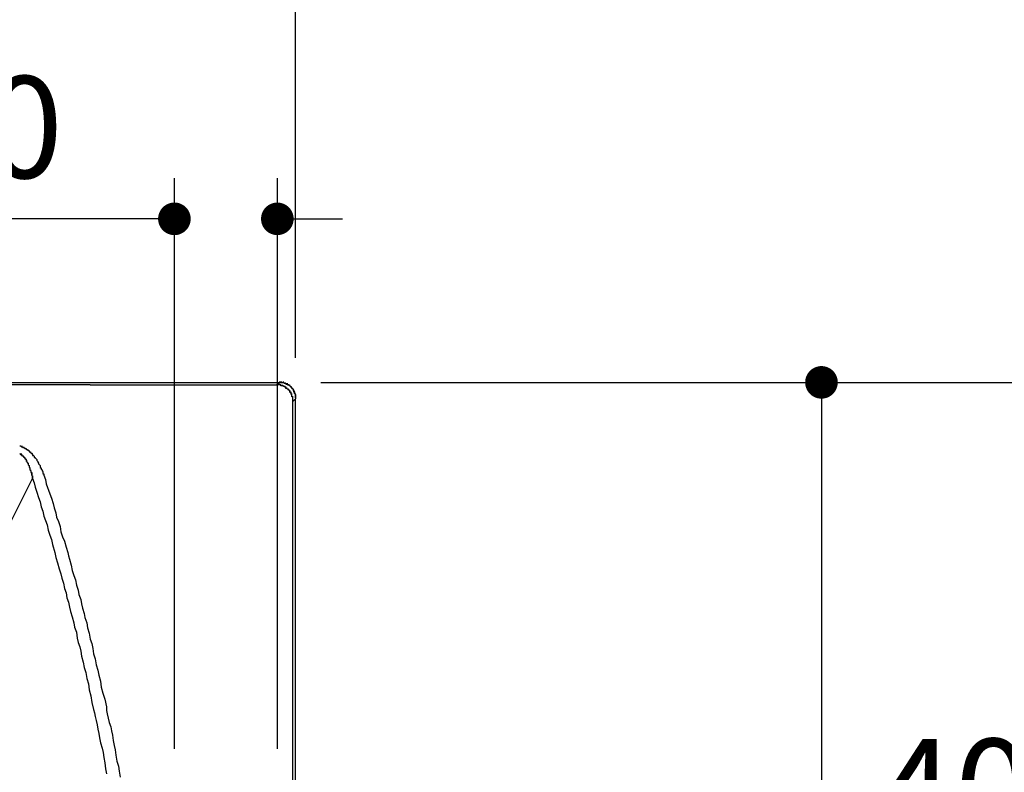
# Model space of a CAD drawing. Units: millimetres. Extents: x 72 to 14364, y -1404 to 2603.
# Drawn here: x 11960 to 12443, y 1490 to 1859 of the extents above; entities that cross this region are included whole.
import ezdxf

# ---------------------------------------------------------------- set-up
doc = ezdxf.new("R2010")
doc.units = ezdxf.units.MM
doc.header["$MEASUREMENT"] = 0
doc.layers.add('Dimensions', color=7, linetype='Continuous')
doc.dimstyles.get("Standard").update_dxf_attribs({"dimscale": 20, "dimtxt": 2.5, "dimasz": 0.8, "dimexe": 1, "dimexo": 1, "dimgap": 1, "dimtad": 2, "dimtih": 1, "dimtoh": 1, "dimdec": 0, "dimzin": 0, "dimdsep": 46, "dimtxsty": 'Standard', "dimblk": 'DOT', "dimcen": 2, "dimclrd": 1, "dimclre": 1, "dimclrt": 1, "dimadec": 0, "dimazin": 0, "dimtfac": 1, "dimtdec": 0, "dimtofl": 0, "dimtmove": 0, "dimatfit": 3, "dimfxl": 1, "dimtolj": 1, "dimtzin": 0, "dimarcsym": 0})

# ---------------------------------------------------------------- blocks, each defined once
blk = doc.blocks.new('_Dot')
at = {"color": 0, "linetype": 'ByBlock', "lineweight": -2}
blk.add_line((-0.5, 0), (-1, 0), dxfattribs=at)
at = {"color": 0, "linetype": 'ByBlock', "const_width": 0.5}
blk.add_lwpolyline([(-0.25, 0, 1), (0.25, 0, 1)], format="xyb", close=True, dxfattribs=at)
blk = doc.blocks.new('*D4')
at = {"layer": 'Dimensions', "color": 1, "lineweight": -2, "transparency": 16777216}
for p, q in [((10395.41, 1693.25), (10395.41, 2037.5)), ((12095.41, 1693.46), (12095.41, 2037.5)), ((10411.41, 2017.5), (12079.41, 2017.5))]:
    blk.add_line(p, q, dxfattribs=at)
at = {"layer": 'Dimensions', "color": 1, "lineweight": -2, "transparency": 16777216, "xscale": 16, "yscale": 16, "zscale": 16, "rotation": 180}
blk.add_blockref('_Dot', (10395.41, 2017.5), dxfattribs=at)
at = {"layer": 'Dimensions', "color": 1, "lineweight": -2, "transparency": 16777216, "xscale": 16, "yscale": 16, "zscale": 16}
blk.add_blockref('_Dot', (12095.41, 2017.5), dxfattribs=at)
at = {"layer": 'Dimensions', "color": 1, "transparency": 16777216, "insert": (11245.41, 2062.5), "char_height": 50, "attachment_point": 5}
blk.add_mtext('\\A1;1700', dxfattribs=at)
blk = doc.blocks.new('*D5')
at = {"layer": 'Dimensions', "color": 1, "lineweight": -2, "transparency": 16777216}
for p, q in [((11787.42, 1371), (11787.42, 1926.5)), ((12095.41, 1693.25), (12095.41, 1926.5)), ((11803.42, 1906.5), (12079.41, 1906.5))]:
    blk.add_line(p, q, dxfattribs=at)
at = {"layer": 'Dimensions', "color": 1, "lineweight": -2, "transparency": 16777216, "xscale": 16, "yscale": 16, "zscale": 16, "rotation": 180}
blk.add_blockref('_Dot', (11787.42, 1906.5), dxfattribs=at)
at = {"layer": 'Dimensions', "color": 1, "lineweight": -2, "transparency": 16777216, "xscale": 16, "yscale": 16, "zscale": 16}
blk.add_blockref('_Dot', (12095.41, 1906.5), dxfattribs=at)
at = {"layer": 'Dimensions', "color": 1, "transparency": 16777216, "insert": (11941.42, 1951.5), "char_height": 50, "attachment_point": 5}
blk.add_mtext('\\A1;308', dxfattribs=at)
blk = doc.blocks.new('*D7')
at = {"layer": 'Dimensions', "color": 1, "lineweight": -2, "transparency": 16777216}
for p, q in [((12036.06, 1501.43), (12036.06, 1781.5)), ((12086.56, 1501.43), (12086.56, 1781.5)), ((12020.06, 1761.5), (11883.1, 1761.5)), ((12102.56, 1761.5), (12118.56, 1761.5))]:
    blk.add_line(p, q, dxfattribs=at)
at = {"layer": 'Dimensions', "color": 1, "lineweight": -2, "transparency": 16777216, "xscale": 16, "yscale": 16, "zscale": 16}
blk.add_blockref('_Dot', (12036.06, 1761.5), dxfattribs=at)
at = {"layer": 'Dimensions', "color": 1, "lineweight": -2, "transparency": 16777216, "xscale": 16, "yscale": 16, "zscale": 16, "rotation": 180}
blk.add_blockref('_Dot', (12086.56, 1761.5), dxfattribs=at)
at = {"layer": 'Dimensions', "color": 1, "transparency": 16777216, "insert": (11943.58, 1806.5), "char_height": 50, "attachment_point": 5}
blk.add_mtext('\\A1;80', dxfattribs=at)
blk = doc.blocks.new('*D8')
at = {"layer": 'Dimensions', "color": 1, "lineweight": -2, "transparency": 16777216}
for p, q in [((12107.82, 1681.25), (12373.5, 1681.25)), ((12353.5, 1665.25), (12353.5, 1297.43)), ((12048.84, 1281.43), (12373.5, 1281.43))]:
    blk.add_line(p, q, dxfattribs=at)
at = {"layer": 'Dimensions', "color": 1, "lineweight": -2, "transparency": 16777216, "xscale": 16, "yscale": 16, "zscale": 16}
for p, rotation in [((12353.5, 1681.25), 90), ((12353.5, 1281.43), 270)]:
    blk.add_blockref('_Dot', p, dxfattribs=dict(at, rotation=rotation))
at = {"layer": 'Dimensions', "color": 1, "transparency": 16777216, "insert": (12437.79, 1481.34), "char_height": 50, "attachment_point": 5}
blk.add_mtext('\\A1;400', dxfattribs=at)
blk = doc.blocks.new('*D9')
at = {"layer": 'Dimensions', "color": 1, "lineweight": -2, "transparency": 16777216}
for p, q in [((12107.82, 1681.25), (12583, 1681.25)), ((12563, 1665.25), (12563, 897.18)), ((12104, 881.18), (12583, 881.18))]:
    blk.add_line(p, q, dxfattribs=at)
at = {"layer": 'Dimensions', "color": 1, "lineweight": -2, "transparency": 16777216, "xscale": 16, "yscale": 16, "zscale": 16}
for p, rotation in [((12563, 1681.25), 90), ((12563, 881.18), 270)]:
    blk.add_blockref('_Dot', p, dxfattribs=dict(at, rotation=rotation))
at = {"layer": 'Dimensions', "color": 1, "transparency": 16777216, "insert": (12647.29, 1281.22), "char_height": 50, "attachment_point": 5}
blk.add_mtext('\\A1;800', dxfattribs=at)

msp = doc.modelspace()

# ---------------------------------------------------------------- linework, layer by layer
for points in [[(10403.41, 1681.25), (12087.82, 1681.25)], [(12086.14, 1679.99), (12087.82, 1681.26)], [(12087.82, 1681.25), (12087.82, 1681.68)], [(12087.82, 1681.25), (12087.82, 1681.68)], [(12087.82, 1681.25), (12088.24, 1681.25)], [(12088.24, 1681.25), (12088.24, 1681.68)], [(12088.24, 1681.25), (12088.67, 1681.25)], [(12088.66, 1681.25), (12088.66, 1681.68)], [(12088.66, 1681.25), (12089.09, 1681.25)], [(12089.09, 1681.25), (12089.51, 1681.25)], [(12089.51, 1681.25), (12089.51, 1681.68)], [(12089.51, 1681.25), (12089.93, 1680.83)], [(12089.93, 1680.83), (12089.93, 1681.25)], [(12090.35, 1680.83), (12090.35, 1681.25)], [(12090.35, 1680.83), (12090.35, 1681.25)], [(11980.81, 1679.99), (10537.39, 1679.99)], [(11994.71, 1679.99), (11980.81, 1679.99)], [(11994.71, 1679.99), (12018.31, 1679.99)], [(12018.31, 1679.99), (12086.14, 1679.99)], [(12086.56, 1679.99), (12086.14, 1679.99)], [(12086.56, 1679.99), (12086.56, 1680.41)], [(12086.98, 1679.99), (12086.56, 1679.99)], [(12086.98, 1679.99), (12086.98, 1680.41)], [(12087.4, 1679.99), (12086.98, 1679.99)], [(12087.4, 1679.99), (12087.4, 1680.41)], [(12087.82, 1679.99), (12087.4, 1679.99)], [(12087.82, 1679.99), (12087.82, 1680.41)], [(12088.24, 1679.99), (12087.82, 1679.99)], [(12088.24, 1679.57), (12088.24, 1679.99)], [(12088.66, 1679.57), (12088.24, 1679.57)], [(12088.66, 1679.57), (12088.66, 1679.99)], [(12088.66, 1679.57), (12088.66, 1679.99)], [(12089.09, 1679.57), (12088.66, 1679.57)], [(12089.09, 1679.57), (12089.09, 1679.99)], [(12089.51, 1679.57), (12089.09, 1679.57)], [(12089.51, 1679.15), (12089.51, 1679.57)], [(12089.51, 1679.15), (12089.51, 1679.57)], [(12089.93, 1679.15), (12089.51, 1679.15)], [(12089.93, 1680.83), (12090.35, 1680.83)], [(12089.93, 1679.15), (12089.93, 1679.57)], [(12089.93, 1679.15), (12089.93, 1679.57)], [(12090.35, 1679.15), (12089.93, 1679.15)], [(12090.35, 1680.83), (12090.77, 1680.83)], [(12090.35, 1679.15), (12090.35, 1678.73)], [(12090.35, 1678.73), (12090.35, 1679.15)], [(12090.77, 1678.73), (12090.35, 1678.73)], [(12090.77, 1680.83), (12090.77, 1680.41)], [(12090.77, 1680.41), (12091.19, 1680.41)], [(12090.77, 1678.73), (12090.77, 1679.15)], [(12090.77, 1678.73), (12090.77, 1679.15)], [(12090.77, 1678.31), (12090.77, 1678.73)], [(12091.19, 1678.3), (12090.77, 1678.3)], [(12091.19, 1680.41), (12091.19, 1680.83)], [(12091.19, 1680.41), (12091.61, 1680.41)], [(12091.19, 1678.3), (12091.19, 1678.73)], [(12091.19, 1678.3), (12091.19, 1678.73)], [(12091.19, 1678.3), (12091.19, 1678.73)], [(12091.19, 1678.3), (12091.19, 1678.73)], [(12091.61, 1677.88), (12091.19, 1678.3)], [(12091.61, 1680.41), (12091.61, 1680.83)], [(12091.61, 1680.41), (12091.61, 1679.99)], [(12091.61, 1679.99), (12092.04, 1679.99)], [(12091.61, 1677.88), (12091.61, 1678.3)], [(12091.61, 1677.88), (12091.61, 1678.3)], [(12091.61, 1677.88), (12091.61, 1678.3)], [(12091.61, 1677.88), (12091.61, 1678.3)], [(12092.03, 1677.88), (12091.61, 1677.88)], [(12092.03, 1677.46), (12092.03, 1677.88)], [(12092.03, 1677.46), (12092.03, 1677.88)], [(12092.03, 1677.46), (12092.03, 1677.88)], [(12092.03, 1677.46), (12092.03, 1677.88)], [(12092.46, 1677.46), (12092.03, 1677.46)], [(12092.04, 1679.99), (12092.04, 1680.41)], [(12092.04, 1679.99), (12092.46, 1679.99)], [(12092.45, 1679.99), (12092.45, 1679.57)], [(12092.45, 1679.57), (12092.45, 1679.99)], [(12092.45, 1679.57), (12092.88, 1679.57)], [(12092.46, 1677.46), (12092.46, 1677.04)], [(12092.46, 1677.04), (12092.46, 1677.46)], [(12092.46, 1677.04), (12092.46, 1676.62), (12092.88, 1676.62)], [(12092.88, 1679.57), (12092.88, 1679.15)], [(12092.88, 1679.15), (12092.88, 1679.57)], [(12092.88, 1679.15), (12093.3, 1679.15)], [(12092.88, 1676.62), (12092.88, 1677.04)], [(12092.88, 1676.62), (12092.88, 1677.04)], [(12092.88, 1676.62), (12092.88, 1677.04)], [(12092.88, 1676.2), (12092.88, 1676.62)], [(12092.88, 1676.2), (12092.88, 1676.62)], [(12092.88, 1676.2), (12092.88, 1676.62)], [(12093.3, 1676.2), (12092.88, 1676.2)], [(12093.3, 1679.15), (12093.3, 1678.73)], [(12093.3, 1678.73), (12093.3, 1679.15)], [(12093.3, 1678.73), (12093.72, 1678.73)], [(12093.3, 1676.2), (12093.3, 1676.62)], [(12093.3, 1675.78), (12093.3, 1676.2)], [(12093.3, 1675.78), (12093.3, 1676.2)], [(12093.3, 1675.78), (12093.3, 1676.2)], [(12093.3, 1675.78), (12093.3, 1676.2)], [(12093.72, 1678.73), (12093.72, 1678.3)], [(12093.72, 1678.3), (12093.72, 1678.73)], [(12093.72, 1678.3), (12094.14, 1678.3)], [(12094.14, 1678.3), (12094.14, 1677.88)], [(12094.14, 1677.88), (12094.14, 1678.3)], [(12094.15, 1677.89), (12094.15, 1678.31)], [(12094.15, 1677.89), (12094.57, 1677.46)], [(12094.57, 1677.46), (12094.57, 1677.88)], [(12094.57, 1677.46), (12094.57, 1677.04)], [(12094.57, 1677.04), (12094.57, 1677.46)], [(12094.57, 1677.04), (12094.57, 1676.62)], [(12094.57, 1676.62), (12094.99, 1676.62)], [(12094.99, 1676.62), (12094.99, 1677.04)], [(12094.99, 1676.62), (12094.99, 1676.2)], [(12094.99, 1676.2), (12094.99, 1676.62)], [(12094.99, 1676.2), (12094.99, 1675.78)], [(12094.99, 1675.78), (12094.99, 1676.2)], [(12093.3, 1675.36), (12093.3, 1675.78)], [(12093.3, 1675.36), (12093.3, 1675.78)], [(12093.72, 1675.36), (12093.3, 1675.36)], [(12093.72, 1675.36), (12093.72, 1675.78)], [(12093.72, 1674.94), (12093.72, 1675.36)], [(12093.72, 1674.94), (12093.72, 1675.36)], [(12093.72, 1674.94), (12093.72, 1675.36)], [(12093.72, 1674.94), (12093.72, 1675.36)], [(12093.72, 1674.52), (12093.72, 1674.94)], [(12093.72, 1674.52), (12093.72, 1674.94)], [(12093.72, 1674.52), (12093.72, 1674.94)], [(12093.72, 1674.52), (12093.72, 1674.94)], [(12093.72, 1674.09), (12093.72, 1674.52)], [(12094.15, 1674.09), (12093.72, 1674.09)], [(12094.14, 1673.67), (12094.14, 1674.09)], [(12094.14, 1671.99), (12095.41, 1673.25)], [(12094.14, 1672.83), (12094.14, 1673.25)], [(12094.14, 1672.4), (12094.14, 1672.83)], [(12094.14, 1672.41), (12094.14, 1672.83)], [(12094.14, 1672.41), (12094.14, 1672.83)], [(12094.14, 1671.98), (12094.14, 1672.41)], [(12094.14, 890.45), (12094.14, 1671.98)], [(12094.15, 1674.09), (12094.15, 1674.51)], [(12094.15, 1674.09), (12094.15, 1674.51)], [(12094.15, 1673.67), (12094.15, 1674.09)], [(12094.15, 1673.67), (12094.15, 1674.09)], [(12094.15, 1673.25), (12094.15, 1673.67)], [(12094.15, 1673.25), (12094.15, 1673.67)], [(12094.15, 1673.25), (12094.15, 1673.67)], [(12094.15, 1672.83), (12094.15, 1673.25)], [(12094.15, 1672.83), (12094.15, 1673.25)], [(12094.99, 1675.78), (12095.41, 1675.36)], [(12095.41, 1675.36), (12095.41, 1675.78)], [(12095.41, 1675.36), (12095.41, 1675.78)], [(12095.41, 1675.36), (12095.41, 1674.93)], [(12095.41, 1674.94), (12095.41, 1675.36)], [(12095.41, 1674.94), (12095.41, 1674.51)], [(12095.41, 1674.51), (12095.41, 1674.94)], [(12095.41, 1674.52), (12095.41, 1674.09)], [(12095.41, 1674.09), (12095.41, 1674.51)], [(12095.41, 1674.09), (12095.41, 1673.67)], [(12095.41, 1673.67), (12095.41, 1674.09)], [(12095.41, 1673.67), (12095.41, 1673.25)], [(12095.41, 889.18), (12095.41, 1673.25)], [(11960.16, 1650.08), (11960.59, 1650.08)], [(11960.59, 1650.08), (11961.01, 1649.66)], [(11961.01, 1649.66), (11961.01, 1650.08)], [(11961.01, 1649.66), (11961.43, 1649.66)], [(11961.43, 1649.66), (11961.43, 1650.08)], [(11961.43, 1649.66), (11961.85, 1649.23)], [(11961.85, 1649.23), (11961.85, 1649.66)], [(11961.85, 1649.23), (11962.27, 1649.23)], [(11962.27, 1649.23), (11962.27, 1649.66)], [(11962.27, 1649.23), (11962.69, 1648.81)], [(11962.69, 1648.81), (11962.69, 1649.23)], [(11962.69, 1648.81), (11963.11, 1648.81)], [(11963.11, 1648.81), (11963.53, 1648.39)], [(11963.53, 1648.39), (11963.53, 1648.81)], [(11963.53, 1648.39), (11963.95, 1648.39)], [(11963.95, 1648.39), (11963.95, 1647.97)], [(11963.95, 1647.97), (11964.38, 1647.97)], [(11964.38, 1647.97), (11964.38, 1648.39)], [(11964.38, 1647.97), (11964.8, 1647.55)], [(11964.8, 1647.55), (11964.8, 1647.97)], [(11964.8, 1647.55), (11964.8, 1647.13)], [(11965.22, 1647.13), (11965.22, 1647.55)], [(11960.16, 1646.29), (11960.59, 1645.86)], [(11960.58, 1645.86), (11960.58, 1646.28)], [(11960.58, 1645.86), (11961.01, 1645.86)], [(11960.59, 1645.86), (11960.59, 1646.29)], [(11961.01, 1645.86), (11961.01, 1646.28)], [(11961.01, 1645.86), (11961.01, 1645.44)], [(11961.01, 1645.44), (11961.43, 1645.44)], [(11961.43, 1645.44), (11961.43, 1645.86)], [(11961.43, 1645.44), (11961.43, 1645.86)], [(11961.43, 1645.44), (11961.85, 1645.02)], [(11961.85, 1645.02), (11961.85, 1645.44)], [(11961.85, 1645.02), (11961.85, 1645.44)], [(11961.85, 1645.02), (11962.27, 1644.6)], [(11962.27, 1644.6), (11962.27, 1645.02)], [(11962.27, 1644.6), (11962.27, 1645.02)], [(11962.27, 1644.6), (11962.7, 1644.18)], [(11962.7, 1644.18), (11962.7, 1644.6)], [(11962.7, 1644.18), (11962.7, 1644.6)], [(11962.7, 1644.18), (11962.7, 1643.76)], [(11962.7, 1643.76), (11963.12, 1643.76)], [(11963.12, 1643.76), (11963.12, 1643.34)], [(11963.12, 1643.34), (11963.12, 1643.76)], [(11963.12, 1643.34), (11963.54, 1642.92)], [(11963.54, 1642.92), (11963.54, 1642.49)], [(11963.54, 1642.49), (11963.54, 1642.92)], [(11963.54, 1642.49), (11963.96, 1642.07)], [(11964.8, 1647.13), (11965.22, 1647.13)], [(11965.22, 1647.13), (11965.64, 1646.71)], [(11965.64, 1646.71), (11965.64, 1647.13)], [(11965.64, 1646.71), (11966.06, 1646.28)], [(11966.06, 1646.28), (11966.06, 1646.71)], [(11966.07, 1646.29), (11966.49, 1645.87)], [(11966.49, 1645.87), (11966.49, 1645.44)], [(11966.49, 1645.44), (11966.91, 1645.44)], [(11966.91, 1645.44), (11967.33, 1645.02)], [(11967.33, 1645.02), (11967.33, 1644.6)], [(11967.33, 1644.6), (11967.75, 1644.18)], [(11967.75, 1644.18), (11967.75, 1644.6)], [(11967.75, 1644.18), (11968.17, 1643.76)], [(11968.17, 1643.76), (11968.59, 1643.34)], [(11968.59, 1643.34), (11968.59, 1642.92)], [(11968.59, 1642.92), (11969.02, 1642.49)], [(11969.02, 1642.49), (11969.02, 1642.07)], [(11963.96, 1642.07), (11963.96, 1641.65)], [(11963.96, 1641.65), (11964.38, 1641.65)], [(11964.38, 1641.65), (11964.38, 1641.23)], [(11964.38, 1641.23), (11964.38, 1640.81)], [(11964.38, 1640.81), (11964.8, 1640.39)], [(11964.8, 1640.39), (11964.8, 1639.97)], [(11964.8, 1639.97), (11964.8, 1639.55)], [(11964.8, 1639.55), (11965.22, 1639.55)], [(11965.22, 1639.55), (11965.22, 1639.12)], [(11965.22, 1639.12), (11965.22, 1638.7)], [(11965.22, 1638.7), (11965.22, 1638.28)], [(11965.22, 1638.28), (11965.64, 1637.86)], [(11965.64, 1637.86), (11965.64, 1638.28)], [(11965.64, 1637.86), (11965.64, 1637.44)], [(11969.02, 1642.07), (11969.44, 1641.65)], [(11969.44, 1641.65), (11969.44, 1641.23)], [(11969.44, 1641.23), (11969.86, 1640.81)], [(11969.86, 1640.81), (11970.28, 1640.39)], [(11970.28, 1640.39), (11970.28, 1639.97)], [(11970.28, 1639.97), (11970.28, 1639.55)], [(11970.28, 1639.55), (11970.7, 1639.12)], [(11970.7, 1639.12), (11970.7, 1639.55)], [(11970.7, 1639.12), (11970.7, 1638.7)], [(11970.7, 1638.7), (11971.12, 1638.28)], [(11971.12, 1638.28), (11971.12, 1637.86)], [(11971.12, 1637.86), (11971.54, 1637.44)], [(11971.54, 1637.44), (11971.54, 1637.86)], [(11880.11, 1504.3), (11900.76, 1527.9), (11919.29, 1553.17), (11936.99, 1578.87), (11952.58, 1606.26), (11966.48, 1634.07)], [(11965.64, 1637.44), (11965.64, 1637.02)], [(11965.64, 1637.02), (11966.07, 1637.02)], [(11966.07, 1637.02), (11966.07, 1636.6)], [(11966.07, 1636.6), (11966.07, 1637.02)], [(11966.07, 1636.6), (11966.07, 1636.17)], [(11966.07, 1636.17), (11966.07, 1636.6)], [(11966.07, 1636.17), (11966.07, 1635.75)], [(11966.07, 1635.75), (11966.07, 1636.17)], [(11966.07, 1635.75), (11966.07, 1635.33)], [(11966.07, 1635.33), (11966.49, 1635.33)], [(11966.48, 1634.07), (11966.48, 1634.49)], [(11966.49, 1635.33), (11966.49, 1634.91)], [(11966.49, 1634.91), (11966.49, 1635.33)], [(11966.49, 1634.91), (11966.49, 1634.49)], [(11966.49, 1634.49), (11966.49, 1634.91)], [(11966.49, 1634.49), (11966.49, 1634.91)], [(11966.49, 1634.49), (11966.49, 1634.07)], [(11966.49, 1634.07), (11966.49, 1634.49)], [(11966.49, 1634.07), (11967.33, 1631.96)], [(11971.54, 1637.44), (11971.54, 1637.02)], [(11971.54, 1637.02), (11971.54, 1636.6)], [(11971.54, 1636.6), (11971.96, 1636.17)], [(11971.96, 1636.17), (11971.96, 1636.6)], [(11971.96, 1636.17), (11971.96, 1635.75)], [(11971.96, 1635.75), (11972.81, 1633.65)], [(11972.81, 1633.65), (11973.23, 1631.54)], [(11967.33, 1631.96), (11967.75, 1629.85)], [(11967.75, 1629.86), (11968.59, 1627.33)], [(11973.23, 1631.54), (11974.91, 1626.48)], [(11968.59, 1627.33), (11969.44, 1624.8)], [(11969.44, 1624.8), (11970.28, 1622.69)], [(11974.91, 1626.48), (11975.76, 1624.38), (11976.6, 1621.85)], [(11970.28, 1622.69), (11970.7, 1620.16)], [(11970.7, 1620.16), (11971.54, 1618.06), (11971.96, 1615.53)], [(11976.6, 1621.85), (11977.02, 1619.74)], [(11977.02, 1619.74), (11977.86, 1617.22)], [(11971.96, 1615.53), (11972.81, 1613.42)], [(11972.81, 1613.42), (11973.65, 1611.32)], [(11977.86, 1617.22), (11978.28, 1615.11)], [(11978.28, 1615.11), (11979.13, 1613)], [(11973.65, 1611.32), (11974.07, 1608.79)], [(11974.07, 1608.79), (11974.91, 1606.26)], [(11979.13, 1613), (11979.97, 1610.47)], [(11979.97, 1610.47), (11980.39, 1607.95)], [(11974.91, 1606.26), (11975.76, 1604.15)], [(11975.76, 1604.15), (11976.18, 1601.63)], [(11980.39, 1607.95), (11981.23, 1605.42)], [(11981.23, 1605.42), (11982.08, 1603.31)], [(11976.18, 1601.63), (11977.44, 1597.83)], [(11982.08, 1603.31), (11982.92, 1600.36)], [(11982.92, 1600.36), (11983.76, 1597.83)], [(11977.44, 1597.83), (11977.86, 1595.31)], [(11977.86, 1595.31), (11978.71, 1592.78)], [(11983.76, 1597.83), (11984.18, 1596.15)], [(11984.18, 1596.15), (11984.6, 1594.46)], [(11984.6, 1594.46), (11985.45, 1591.51)], [(11978.71, 1592.78), (11979.55, 1589.83)], [(11979.55, 1589.83), (11980.39, 1587.3)], [(11985.45, 1591.51), (11985.87, 1588.99)], [(11980.39, 1587.3), (11980.81, 1585.19)], [(11980.81, 1585.19), (11981.65, 1582.67)], [(11985.87, 1588.99), (11986.71, 1586.46)], [(11986.71, 1586.46), (11987.55, 1584.35)], [(11987.55, 1584.35), (11987.97, 1581.82)], [(11981.65, 1582.67), (11982.08, 1580.14)], [(11982.08, 1580.14), (11982.92, 1578.03)], [(11987.97, 1581.82), (11988.82, 1579.3)], [(11982.92, 1578.03), (11983.34, 1575.5)], [(11983.34, 1575.5), (11984.18, 1573.4)], [(11988.82, 1579.3), (11989.24, 1577.19)], [(11989.24, 1577.19), (11990.08, 1574.66)], [(11984.18, 1573.4), (11984.6, 1570.87)], [(11984.6, 1570.87), (11985.03, 1568.76)], [(11990.08, 1574.66), (11990.5, 1572.56)], [(11990.5, 1572.56), (11990.92, 1570.45)], [(11990.92, 1570.45), (11991.77, 1567.92)], [(11985.03, 1568.76), (11985.87, 1566.24)], [(11985.87, 1566.24), (11986.71, 1563.29)], [(11991.77, 1567.92), (11992.19, 1565.81)], [(11992.19, 1565.81), (11993.03, 1563.29)], [(11986.71, 1563.29), (11987.13, 1561.18)], [(11987.13, 1561.18), (11987.97, 1558.65)], [(11993.03, 1563.29), (11993.45, 1560.76)], [(11993.45, 1560.76), (11994.29, 1558.23)], [(11987.97, 1558.65), (11988.4, 1555.7)], [(11988.4, 1555.7), (11988.82, 1553.6)], [(11994.29, 1558.23), (11994.72, 1555.28)], [(11988.82, 1553.6), (11989.66, 1551.49)], [(11989.66, 1551.49), (11990.08, 1549.38)], [(11994.72, 1555.28), (11995.56, 1553.17)], [(11995.56, 1553.17), (11995.98, 1550.65)], [(11995.98, 1550.65), (11996.4, 1548.12)], [(11990.08, 1549.38), (11990.5, 1546.85)], [(11990.5, 1546.85), (11991.34, 1543.91)], [(11996.4, 1548.12), (11997.24, 1545.59)], [(11991.34, 1543.91), (11991.77, 1541.38)], [(11991.77, 1541.38), (11992.61, 1538.85)], [(11997.24, 1545.59), (11997.66, 1542.64)], [(11997.66, 1542.64), (11998.51, 1540.11)], [(11992.61, 1538.85), (11993.03, 1535.9)], [(11998.51, 1540.11), (11998.93, 1537.59)], [(11998.93, 1537.59), (11999.77, 1534.64)], [(11993.03, 1535.9), (11993.87, 1533.37)], [(11993.87, 1533.37), (11994.29, 1530.42)], [(11999.77, 1534.64), (12000.19, 1531.69)], [(12000.19, 1531.69), (12001.03, 1528.74)], [(11994.29, 1530.42), (11995.14, 1527.47)], [(11995.14, 1527.47), (11995.56, 1524.1)], [(12001.03, 1528.74), (12001.88, 1525.79)], [(11995.56, 1524.1), (11996.4, 1520.73)], [(12001.88, 1525.79), (12002.72, 1522)], [(12002.72, 1522), (12002.72, 1520.31)], [(11996.4, 1520.73), (11996.82, 1519.05)], [(11996.82, 1519.05), (11997.24, 1517.36)], [(11997.24, 1517.36), (11997.66, 1515.26)], [(12002.72, 1520.31), (12003.14, 1518.63)], [(12003.14, 1518.63), (12003.56, 1516.52)], [(11997.66, 1515.26), (11998.09, 1513.15)], [(11998.09, 1513.15), (11998.51, 1511.04)], [(12003.56, 1516.52), (12003.98, 1514.41)], [(12003.98, 1514.41), (12004.83, 1512.31)], [(12004.83, 1512.31), (12005.25, 1510.2)], [(11998.51, 1511.04), (11998.93, 1508.94)], [(11998.93, 1508.94), (11999.35, 1506.83)], [(12005.25, 1510.2), (12005.67, 1508.09)], [(12005.67, 1508.09), (12006.09, 1505.57)], [(11999.35, 1506.83), (11999.77, 1504.3)], [(11999.77, 1504.3), (12000.61, 1501.77)], [(12006.09, 1505.57), (12006.51, 1503.04)], [(12006.51, 1503.04), (12006.93, 1500.93)], [(12000.61, 1501.78), (12001.04, 1499.67)], [(12001.04, 1499.67), (12001.46, 1497.14)], [(12006.93, 1500.93), (12007.36, 1498.4)], [(12007.35, 1498.4), (12007.78, 1495.46)], [(12001.46, 1497.14), (12001.88, 1494.61)], [(12001.88, 1494.61), (12002.3, 1491.66)], [(12007.78, 1495.46), (12008.62, 1492.93)], [(12008.62, 1492.93), (12009.04, 1490.4)], [(12002.3, 1491.66), (12002.72, 1489.14)], [(12009.04, 1490.4), (12009.46, 1487.45)]]:
    msp.add_lwpolyline(points)

# ---------------------------------------------------------------- dimensions: what is measured, and where the dimension line sits
at = {"layer": 'Dimensions'}
for base, p1, p2, picture, middle in [((12095.41, 2017.5), (10395.41, 1673.25), (12095.41, 1673.46), '*D4', (11245.41, 2062.5)), ((12095.41, 1906.5), (11787.42, 1351), (12095.41, 1673.25), '*D5', (11941.42, 1951.5))]:
    dim = msp.add_linear_dim(base=base, p1=p1, p2=p2, dimstyle='Standard', dxfattribs=at)
    dim.commit()
    dim.dimension.update_dxf_attribs({"geometry": picture, "text_midpoint": middle})
dim = msp.add_linear_dim(base=(12036.06, 1761.5), p1=(12086.56, 1481.43), p2=(12036.06, 1481.43), text='80', dimstyle='Standard', dxfattribs=at)
dim.commit()
dim.dimension.update_dxf_attribs({"geometry": '*D7', "text_midpoint": (11943.58, 1806.5)})
for base, p2, picture, middle in [((12353.5, 1281.43), (12028.84, 1281.43), '*D8', (12437.79, 1481.34)), ((12563, 881.18), (12084, 881.18), '*D9', (12647.29, 1281.22))]:
    dim = msp.add_linear_dim(base=base, p1=(12087.82, 1681.25), p2=p2, angle=90, dimstyle='Standard', dxfattribs=at)
    dim.commit()
    dim.dimension.update_dxf_attribs({"geometry": picture, "text_midpoint": middle})

doc.saveas('drawing.dxf')
